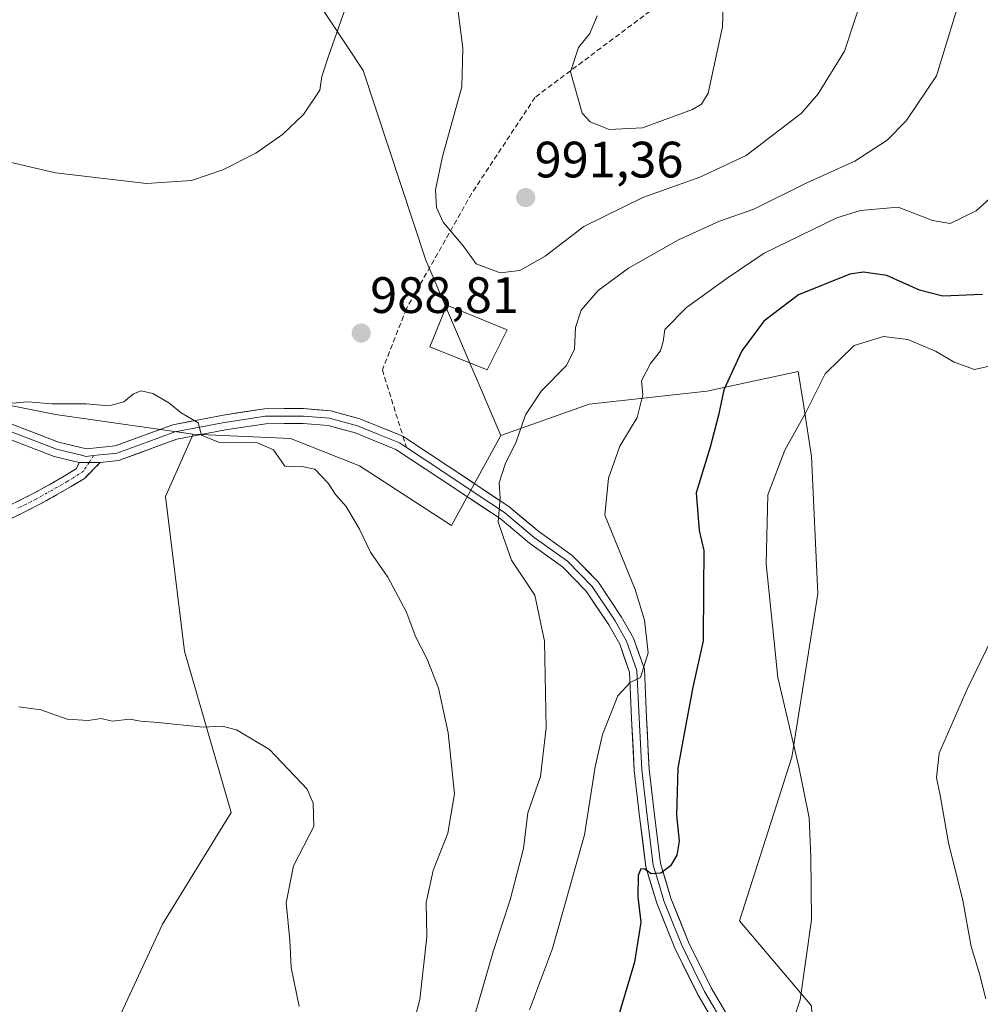
# Model space of a CAD drawing. Units: metres. Extents: x 641085 to 644534, y 4753016 to 4755400.
# Drawn here: x 641744 to 641933, y 4754372 to 4754565 of the extents above; entities that cross this region are included whole.
import ezdxf
from ezdxf.enums import TextEntityAlignment as Align

# ---------------------------------------------------------------- set-up
doc = ezdxf.new("R2010")
doc.units = ezdxf.units.M
doc.header["$MEASUREMENT"] = 0
doc.linetypes.add('TRAZO_Y_PUNTO', pattern=[1, 0.5, -0.25, 0, -0.25])
doc.linetypes.add('TRAZOSX2', pattern=[1.5, 1, -0.5])
for name, color, linetype, lineweight in [('Arbolado forestal CxS', 92, 'Continuous', 0), ('Camino', 19, 'TRAZOSX2', 0), ('Camino Cxs', 19, 'Continuous', 0), ('Camino eje', 19, 'TRAZO_Y_PUNTO', 0), ('Carátula', 7, 'Continuous', 5), ('Curva de nivel maestra', 36, 'Continuous', 30), ('Curva de nivel normal', 36, 'Continuous', 0), ('Edificación', 1, 'Continuous', 13), ('Edificación Cxs', 1, 'Continuous', 13), ('Layer 0', 7, 'Continuous', 0), ('Matorral CxS', 135, 'Continuous', 0), ('Prado CxS', 92, 'Continuous', 0), ('Punto de cota en terreno', 7, 'Continuous', 0), ('Rótulo de punto de cota en terreno', 19, 'Continuous', 0), ('Senda', 19, 'TRAZOSX2', 0)]:
    doc.layers.add(name, color=color, linetype=linetype, lineweight=lineweight)
doc.styles.add('Arial', font='txt', dxfattribs={"height": 0.2})

# ---------------------------------------------------------------- blocks, each defined once
blk = doc.blocks.new('*U186')
at = {"layer": 'Curva de nivel normal', "color": 36, "linetype": 'Continuous', "lineweight": 0}
blk.add_polyline3d([(641742.13, 4754489.43, 990), (641746, 4754489.74, 990), (641750.74, 4754489.34, 990), (641757.43, 4754489.36, 990), (641761.9, 4754488.96, 990), (641764.82, 4754489.74, 990), (641766.72, 4754491.3, 990), (641768.21, 4754491.9, 990), (641770.48, 4754491.38, 990), (641773.66, 4754489.57, 990), (641776.08, 4754487.6, 990), (641779.42, 4754485.66, 990), (641780.07, 4754483.22, 990), (641783.35, 4754481.83, 990), (641791.02, 4754481.73, 990), (641794.14, 4754480.32, 990), (641796.4, 4754477.15, 990), (641799.74, 4754477.09, 990), (641802.26, 4754476.58, 990), (641804.84, 4754473.82, 990), (641806.29, 4754471.58, 990), (641808.38, 4754469.2, 990), (641810.99, 4754464.8, 990), (641813.16, 4754460.31, 990), (641816.58, 4754455.39, 990), (641820.16, 4754448.68, 990), (641822.04, 4754443.65, 990), (641824.27, 4754439.3, 990), (641826.5, 4754433.6, 990), (641828.39, 4754424.85, 990), (641829.62, 4754412.94, 990), (641828.34, 4754405.22, 990), (641825.44, 4754397.88, 990), (641824.08, 4754391.63, 990), (641824.22, 4754384.86, 990), (641822.81, 4754372.63, 990), (641818.76, 4754357.22, 990)], dxfattribs=at)
blk = doc.blocks.new('*U193')
at = {"layer": 'Curva de nivel normal', "color": 36, "linetype": 'Continuous', "lineweight": 0}
blk.add_polyline3d([(641939.94, 4754453.7, 965), (641930.09, 4754433.43, 965), (641924.63, 4754420.86, 965), (641924.09, 4754416.07, 965), (641924.82, 4754412.66, 965), (641926.44, 4754403.33, 965), (641929.23, 4754391.99, 965), (641930.9, 4754382.98, 965), (641932.54, 4754377.66, 965), (641933.73, 4754372.71, 965)], dxfattribs=at)
blk = doc.blocks.new('*U197')
at = {"layer": 'Curva de nivel normal', "color": 36, "linetype": 'Continuous', "lineweight": 0}
for points in [[(641739.34, 4754537.45, 985), (641751.44, 4754534.64, 985), (641769.26, 4754532.53, 985), (641778.07, 4754533.14, 985), (641784.22, 4754535.22, 985), (641790.68, 4754538.5, 985), (641795.89, 4754542.14, 985), (641800.05, 4754546.08, 985), (641803.22, 4754550.83, 985), (641803.64, 4754553.51, 985), (641804.93, 4754557.48, 985), (641808.92, 4754568.86, 985)], [(641928.99, 4754569.73, 985), (641924.07, 4754553.66, 985), (641918.16, 4754544.8, 985), (641914.45, 4754541.06, 985), (641908.1, 4754536.94, 985), (641898.67, 4754532.7, 985), (641888.26, 4754527.48, 985), (641881.55, 4754525.15, 985), (641873.5, 4754521.48, 985), (641863.72, 4754515.95, 985), (641857.81, 4754511.55, 985), (641854.45, 4754507.74, 985), (641853.36, 4754504.32, 985), (641853.16, 4754500.08, 985), (641851.57, 4754496.88, 985), (641846.67, 4754491.88, 985), (641843.56, 4754487.22, 985), (641841.72, 4754481.88, 985), (641839.56, 4754477.55, 985), (641838.35, 4754473.88, 985), (641838.56, 4754470.88, 985), (641838.18, 4754466.22, 985), (641839.21, 4754463.17, 985), (641840.83, 4754458.71, 985), (641845.4, 4754451.84, 985), (641847.26, 4754442.84, 985), (641847.6, 4754425.87, 985), (641846.5, 4754416.32, 985), (641844.03, 4754409.17, 985), (641843.12, 4754402.18, 985), (641840.53, 4754392.15, 985), (641837.26, 4754382.22, 985), (641832.82, 4754366.88, 985)]]:
    blk.add_polyline3d(points, dxfattribs=at)
blk = doc.blocks.new('*U202')
at = {"layer": 'Curva de nivel normal', "color": 36, "linetype": 'Continuous', "lineweight": 0}
blk.add_polyline3d([(641936.54, 4754531.43, 980), (641931.87, 4754527.17, 980), (641926.74, 4754524.72, 980), (641923.31, 4754525.31, 980), (641916.58, 4754527.92, 980), (641909.18, 4754527.24, 980), (641904.57, 4754525.79, 980), (641890.3, 4754518.89, 980), (641883.07, 4754514, 980), (641875.07, 4754508.22, 980), (641870.83, 4754503.93, 980), (641870.54, 4754501.59, 980), (641870.01, 4754499.72, 980), (641868.03, 4754497.26, 980), (641866.3, 4754493.88, 980), (641866.51, 4754491.1, 980), (641865.44, 4754486.66, 980), (641862.02, 4754481.04, 980), (641859.83, 4754474.77, 980), (641859.06, 4754467.55, 980), (641865.02, 4754452.96, 980), (641866.84, 4754446.97, 980), (641867.57, 4754440.58, 980), (641866.07, 4754435.7, 980), (641864.04, 4754434.73, 980), (641861.65, 4754432.11, 980), (641858.61, 4754424.55, 980), (641857.18, 4754418.22, 980), (641855.11, 4754404.9, 980), (641848.86, 4754382.62, 980), (641844.33, 4754370.57, 980)], dxfattribs=at)
blk = doc.blocks.new('*U209')
at = {"layer": 'Curva de nivel normal', "color": 36, "linetype": 'Continuous', "lineweight": 0}
blk.add_polyline3d([(641744.27, 4754429.98, 995), (641748.54, 4754429.37, 995), (641753.74, 4754427.52, 995), (641757.81, 4754427.3, 995), (641760.38, 4754427.67, 995), (641762.54, 4754427.18, 995), (641765.98, 4754427.56, 995), (641768.08, 4754427.13, 995), (641771.53, 4754426.9, 995), (641780.35, 4754425.96, 995), (641784.07, 4754426.15, 995), (641786.88, 4754425.48, 995), (641793.35, 4754421.58, 995), (641800.78, 4754413.84, 995), (641801.91, 4754411.09, 995), (641802.09, 4754406.5, 995), (641798.06, 4754398.79, 995), (641796.63, 4754391.55, 995), (641797.36, 4754384.22, 995), (641797.62, 4754378.88, 995), (641799.16, 4754371.26, 995)], dxfattribs=at)
blk = doc.blocks.new('*U244')
at = {"layer": 'Curva de nivel maestra', "color": 36, "linetype": 'Continuous', "lineweight": 30}
blk.add_polyline3d([(641933.07, 4754510.78, 975), (641925.32, 4754510.49, 975), (641920.74, 4754511.61, 975), (641914.32, 4754514.54, 975), (641909.78, 4754515.19, 975), (641907.07, 4754514.76, 975), (641897.03, 4754510.69, 975), (641890.24, 4754505.56, 975), (641885.96, 4754499.76, 975), (641882.39, 4754492.1, 975), (641881.35, 4754487.15, 975), (641879.7, 4754480.88, 975), (641877, 4754471.88, 975), (641877.58, 4754464.55, 975), (641878.5, 4754460.58, 975), (641878.44, 4754453.14, 975), (641878.36, 4754442.87, 975), (641876.36, 4754433.83, 975), (641874.84, 4754425.76, 975), (641873.42, 4754417.94, 975), (641873.14, 4754408.7, 975), (641873.64, 4754403.64, 975), (641873.22, 4754400.89, 975), (641871.95, 4754398.78, 975), (641870.07, 4754397.34, 975), (641868.2, 4754397.22, 975), (641866.94, 4754398.12, 975), (641866.13, 4754398.22, 975), (641865.65, 4754396.9, 975), (641865.54, 4754392.72, 975), (641866.12, 4754387.76, 975), (641864.92, 4754379.95, 975), (641859.44, 4754361.5, 975)], dxfattribs=at)
blk = doc.blocks.new('5PATER')
at = {"layer": 'Carátula', "linetype": 'Continuous', "lineweight": 5}
h = blk.add_hatch(color=250, dxfattribs=at)
edge = h.paths.add_edge_path()
edge.add_ellipse((0, 0.01), major_axis=(-1.33, -1.34), ratio=0.999422, start_angle=0, end_angle=360)

msp = doc.modelspace()

# ---------------------------------------------------------------- linework, layer by layer
at = {"layer": 'Arbolado forestal CxS', "color": 92, "linetype": 'Continuous', "lineweight": 0}
for points in [[(641782.62, 4754594.62, 978.86), (641798.56, 4754574.7, 983.01), (641811.73, 4754554.68, 986.84), (641824.02, 4754517.49, 989.03), (641838.7, 4754483.13, 984.89)], [(641940.57, 4754189.4, 923.21), (641914.94, 4754174.02, 936.8), (641914.94, 4754174.02, 936.8), (641885.46, 4754175.3, 943.65), (641858.55, 4754182.99, 944.51), (641840.61, 4754198.37, 945.9), (641853.43, 4754224, 948.63), (641875.21, 4754252.19, 950.48), (641884.18, 4754291.92, 954.22), (641889.31, 4754316.27, 957.8), (641900.85, 4754344.46, 961.4), (641899.57, 4754371.38, 968.73), (641885.47, 4754388.04, 971.89), (641895.72, 4754420.07, 969.95), (641900.85, 4754452.11, 967.38), (641899.57, 4754479.02, 968.2), (641897.93, 4754489.67, 969.38), (641897, 4754495.68, 970.22), (641879.06, 4754491.84, 974.88), (641856, 4754489.28, 981.76), (641838.7, 4754483.13, 984.89), (641824.02, 4754517.49, 989.03), (641811.73, 4754554.68, 986.84), (641798.56, 4754574.7, 983.01)], [(641757.88, 4754356.17, 999.21), (641772.41, 4754387.36, 996.91), (641785.87, 4754409.26, 995.52), (641776.7, 4754440.89, 994.39), (641773.01, 4754471.21, 992.22), (641778.44, 4754483.4, 990.76), (641797.52, 4754482.58, 989.61), (641810.98, 4754477.17, 988.69), (641829.03, 4754465.53, 986.76), (641838.7, 4754483.13, 984.89), (641856, 4754489.28, 981.76), (641879.06, 4754491.84, 974.88), (641897, 4754495.68, 970.22), (641897.93, 4754489.67, 969.38), (641899.57, 4754479.02, 968.2), (641900.85, 4754452.11, 967.38), (641895.72, 4754420.07, 969.95), (641885.47, 4754388.04, 971.89), (641899.57, 4754371.38, 968.73)], [(641940.57, 4754189.4, 923.21), (641914.94, 4754174.02, 936.8), (641885.46, 4754175.3, 943.65), (641858.55, 4754182.99, 944.51), (641840.61, 4754198.37, 945.9), (641853.43, 4754224, 948.63), (641875.21, 4754252.19, 950.48), (641884.18, 4754291.92, 954.22), (641889.31, 4754316.27, 957.8), (641900.85, 4754344.46, 961.4), (641899.57, 4754371.38, 968.73), (641885.47, 4754388.04, 971.89), (641895.72, 4754420.07, 969.95), (641900.85, 4754452.11, 967.38), (641899.57, 4754479.02, 968.2), (641897.93, 4754489.67, 969.38), (641897, 4754495.68, 970.22), (641879.06, 4754491.84, 974.88), (641856, 4754489.28, 981.76), (641838.7, 4754483.13, 984.89)], [(641940.57, 4754189.4, 923.21), (641914.94, 4754174.02, 936.8), (641885.46, 4754175.3, 943.65), (641858.55, 4754182.99, 944.51), (641840.61, 4754198.37, 945.9), (641853.43, 4754224, 948.63), (641875.21, 4754252.19, 950.48), (641884.18, 4754291.92, 954.22), (641889.31, 4754316.27, 957.8), (641900.85, 4754344.46, 961.4), (641899.57, 4754371.38, 968.73), (641885.47, 4754388.04, 971.89), (641895.72, 4754420.07, 969.95), (641900.85, 4754452.11, 967.38), (641899.57, 4754479.02, 968.2), (641897.93, 4754489.67, 969.38), (641897, 4754495.68, 970.22), (641879.06, 4754491.84, 974.88), (641856, 4754489.28, 981.76), (641838.7, 4754483.13, 984.89)], [(641666.96, 4754353.13, 1002.58), (641713.02, 4754318.65, 1004.03), (641733.01, 4754307.94, 1003.51), (641743.34, 4754328.79, 1001.66), (641757.88, 4754356.17, 999.21), (641772.41, 4754387.36, 996.91), (641785.87, 4754409.26, 995.52), (641776.7, 4754440.89, 994.39), (641773.01, 4754471.21, 992.22), (641778.44, 4754483.4, 990.76)], [(641778.44, 4754483.4, 990.76), (641797.52, 4754482.58, 989.61), (641810.98, 4754477.17, 988.69), (641829.03, 4754465.53, 986.76), (641838.7, 4754483.13, 984.89)]]:
    msp.add_polyline3d(points, dxfattribs=at)
at = {"layer": 'Camino', "color": 19, "linetype": 'TRAZOSX2', "lineweight": 0}
for points in [[(641739.84, 4754468.17), (641747.22, 4754471.83), (641753.12, 4754475.18), (641755.56, 4754476.67), (641756.07, 4754477.87)], [(641760.22, 4754477.87), (641757.1, 4754474.73), (641754.36, 4754473.07), (641748.37, 4754469.66), (641740.9, 4754465.95)]]:
    msp.add_lwpolyline(points, dxfattribs=at)
at = {"layer": 'Camino Cxs', "color": 19, "linetype": 'Continuous', "lineweight": 0}
msp.add_lwpolyline([(641760.22, 4754477.87), (641756.07, 4754477.87)], dxfattribs=at)
msp.add_polyline3d([(641743.53, 4754470, 991.5), (641747.22, 4754471.83, 991.34), (641750.17, 4754473.51, 991.15), (641753.12, 4754475.18, 990.97), (641755.56, 4754476.67, 990.96), (641756.07, 4754477.87, 990.98), (641760.22, 4754477.87, 990.94), (641757.1, 4754474.73, 990.97), (641754.36, 4754473.07, 991.07), (641751.37, 4754471.37, 991.39), (641748.37, 4754469.66, 991.46), (641744.64, 4754467.81, 991.55), (641740.9, 4754465.95, 991.69)], dxfattribs=at)
at = {"layer": 'Camino eje', "color": 19, "linetype": 'TRAZO_Y_PUNTO', "lineweight": 0}
for points in [[(641758.01, 4754477.87), (641756.93, 4754476.17), (641754.96, 4754474.87), (641753.74, 4754474.13), (641750.79, 4754472.45), (641747.8, 4754470.75), (641744.06, 4754468.89)], [(641758.86, 4754479.21), (641758.01, 4754477.87)]]:
    msp.add_lwpolyline(points, dxfattribs=at)
at = {"layer": 'Curva de nivel normal', "color": 36, "linetype": 'Continuous', "lineweight": 0}
for points in [[(641830.34, 4754566.27, 990), (641831.27, 4754559.08, 990), (641831.09, 4754551.51, 990), (641827.27, 4754537.86, 990), (641825.91, 4754531.33, 990), (641826.11, 4754527.83, 990), (641827.44, 4754524.96, 990), (641831.32, 4754520.33, 990), (641833.89, 4754516.77, 990), (641838.6, 4754515.02, 990), (641842.41, 4754515.47, 990), (641847.4, 4754518.27, 990), (641855, 4754524.12, 990), (641866.52, 4754529.78, 990), (641877.71, 4754533.8, 990), (641886.8, 4754538.02, 990), (641897.6, 4754546.32, 990), (641900.9, 4754550.1, 990), (641906.04, 4754558.51, 990), (641910.2, 4754570.99, 990)], [(641859.91, 4754543.11, 995), (641866.46, 4754543.44, 995), (641876.28, 4754547.05, 995), (641878.06, 4754548.09, 995), (641879.33, 4754550.22, 995), (641882.12, 4754563.24, 995), (641882.37, 4754569.77, 995)], [(641857.58, 4754565.38, 995), (641856.18, 4754561.96, 995), (641853.94, 4754559.22, 995), (641852.36, 4754554.44, 995), (641854.64, 4754546.3, 995), (641856.23, 4754544.62, 995), (641859.91, 4754543.11, 995)], [(641895.65, 4754367.52, 970), (641897.38, 4754372.54, 970), (641899.56, 4754388.22, 970), (641899.47, 4754400.55, 970), (641899.11, 4754408.22, 970), (641897.13, 4754418.22, 970), (641892.97, 4754435.72, 970), (641890.7, 4754458, 970), (641891.02, 4754471.55, 970), (641894.34, 4754480.29, 970), (641898.51, 4754487.66, 970), (641902.26, 4754495.22, 970), (641907.92, 4754500.76, 970), (641913.72, 4754502.54, 970), (641918.46, 4754501.96, 970), (641923.91, 4754499.68, 970), (641927.54, 4754497.51, 970), (641931.56, 4754496.06, 970), (641940.74, 4754498.18, 970)]]:
    msp.add_polyline3d(points, dxfattribs=at)
at = {"layer": 'Edificación', "color": 1, "linetype": 'Continuous', "lineweight": 13}
msp.add_polyline3d([(641839.96, 4754503.88, 987.22), (641836.01, 4754496, 987.2), (641824.78, 4754500.51, 988.21), (641828.12, 4754508.68, 988.5), (641839.96, 4754503.88, 987.22)], dxfattribs=at)
at = {"layer": 'Edificación Cxs', "color": 1, "linetype": 'Continuous', "lineweight": 13}
msp.add_polyline3d([(641839.96, 4754503.88, 987.22), (641836.01, 4754496, 987.2), (641824.78, 4754500.51, 988.21), (641828.12, 4754508.68, 988.5), (641839.96, 4754503.88, 987.22)], close=True, dxfattribs=at)
at = {"layer": 'Layer 0', "linetype": 'Continuous', "lineweight": 0}
for points in [[(641819.52, 4754483.02), (641811.09, 4754486.44), (641805.37, 4754488), (641800.06, 4754488.42), (641792.4, 4754488.39), (641784.27, 4754487.14), (641774.44, 4754485.26), (641763.13, 4754481.11), (641760.04, 4754480.8), (641757.5, 4754480.54), (641752.05, 4754481.85), (641743.23, 4754485.27), (641731.25, 4754491.31), (641722.3, 4754496.72), (641709.94, 4754503.3), (641696.91, 4754508.43), (641686.49, 4754512.12), (641679.88, 4754516.14), (641676.66, 4754519.9), (641675.61, 4754523.76), (641674.81, 4754536.69), (641675.01, 4754549.9), (641675.15, 4754558.61), (641675.3, 4754567.33)], [(641682.92, 4754512.58), (641684.53, 4754511.61), (641685.86, 4754510.79), (641696.4, 4754507.06), (641709.33, 4754501.97), (641715.51, 4754498.68), (641721.58, 4754495.45), (641726.05, 4754492.74), (641730.54, 4754490.03), (641742.64, 4754483.93), (641751.61, 4754480.45), (641756.79, 4754479.21), (641757.4, 4754479.06), (641758.86, 4754479.21)], [(641682.56, 4754511.09), (641685.23, 4754509.46), (641695.88, 4754505.69), (641708.71, 4754500.64), (641720.85, 4754494.17), (641729.83, 4754488.75), (641742.04, 4754482.59), (641751.17, 4754479.05), (641756.07, 4754477.87)], [(641820.21, 4754480.8), (641818.84, 4754481.72), (641814.62, 4754483.43), (641810.62, 4754485.05), (641805.12, 4754486.55), (641800.01, 4754486.96), (641792.52, 4754486.93), (641788.45, 4754486.3), (641784.52, 4754485.7), (641779.75, 4754484.78), (641774.83, 4754483.84), (641769.18, 4754481.77), (641763.47, 4754479.68), (641761.68, 4754479.49), (641760.13, 4754479.34), (641758.86, 4754479.21)], [(641760.22, 4754477.87), (641763.8, 4754478.24), (641775.22, 4754482.42), (641784.77, 4754484.26), (641792.63, 4754485.46), (641799.95, 4754485.49), (641804.87, 4754485.1), (641810.15, 4754483.66), (641818.15, 4754480.41), (641826.74, 4754474.71), (641838.55, 4754466.85), (641844.34, 4754462.02), (641850.8, 4754457.38), (641855.46, 4754452.64), (641859.87, 4754446.02), (641862, 4754442.24), (641863.92, 4754436.79), (641864.33, 4754427.71), (641864.86, 4754417.47), (641865.91, 4754408.44), (641867.14, 4754398.63), (641869.26, 4754391.49), (641872.81, 4754382.64), (641877.36, 4754373.48), (641881.99, 4754365.56)], [(641889.28, 4754356.89), (641887.27, 4754360.94), (641884.6, 4754366.9), (641879.94, 4754374.87), (641875.49, 4754383.84), (641872.03, 4754392.45), (641870.02, 4754399.24), (641868.82, 4754408.79), (641867.78, 4754417.72), (641867.26, 4754427.85), (641866.83, 4754437.35), (641864.68, 4754443.45), (641862.37, 4754447.56), (641857.75, 4754454.49), (641852.72, 4754459.61), (641846.14, 4754464.34), (641840.3, 4754469.2), (641828.37, 4754477.15), (641819.52, 4754483.02)], [(641820.21, 4754480.8), (641827.56, 4754475.93), (641833.46, 4754472), (641839.43, 4754468.03), (641842.35, 4754465.6), (641845.24, 4754463.18), (641851.76, 4754458.5), (641856.61, 4754453.57), (641861.12, 4754446.79), (641862.19, 4754444.9), (641863.34, 4754442.85), (641865.38, 4754437.07), (641865.8, 4754427.78), (641866.06, 4754422.72), (641866.32, 4754417.6), (641867.37, 4754408.62), (641868.58, 4754398.94), (641869.64, 4754395.37), (641870.65, 4754391.97), (641872.42, 4754387.55), (641874.15, 4754383.24), (641876.43, 4754378.66), (641878.65, 4754374.18), (641883.3, 4754366.23)], [(641760.22, 4754477.87), (641756.07, 4754477.87)]]:
    msp.add_lwpolyline(points, dxfattribs=at)
for points in [[(641743.23, 4754485.27, 990.19), (641747.64, 4754483.56, 990.48), (641752.05, 4754481.85, 990.67), (641754.78, 4754481.2, 990.8), (641757.5, 4754480.54, 990.91), (641760.04, 4754480.8, 990.93), (641763.13, 4754481.11, 990.86), (641766.9, 4754482.49, 990.71), (641770.67, 4754483.88, 990.52), (641774.44, 4754485.26, 990.17), (641777.72, 4754485.89, 989.96), (641780.99, 4754486.51, 989.83), (641784.27, 4754487.14, 989.68), (641788.34, 4754487.77, 989.5), (641792.4, 4754488.39, 989.28), (641796.23, 4754488.41, 989.01), (641800.06, 4754488.42, 988.72), (641802.72, 4754488.21, 988.52), (641805.37, 4754488, 988.33), (641808.23, 4754487.22, 988.18), (641811.09, 4754486.44, 988), (641815.31, 4754484.73, 987.79), (641819.52, 4754483.02, 987.32), (641822.47, 4754481.06, 987.03), (641825.42, 4754479.11, 986.67), (641828.37, 4754477.15, 986.23), (641832.35, 4754474.5, 985.67), (641836.32, 4754471.85, 985.13), (641840.3, 4754469.2, 984.69), (641843.22, 4754466.77, 984.38), (641846.14, 4754464.34, 984.09), (641849.43, 4754461.98, 983.68), (641852.72, 4754459.61, 983.05), (641855.24, 4754457.05, 982.57), (641857.75, 4754454.49, 982.1), (641860.06, 4754451.03, 981.69), (641862.37, 4754447.56, 981.36), (641864.68, 4754443.45, 980.7), (641865.76, 4754440.4, 980.4), (641866.83, 4754437.35, 979.97), (641867.05, 4754432.6, 979.22), (641867.26, 4754427.85, 978.42), (641867.43, 4754424.47, 977.9), (641867.61, 4754421.1, 977.35), (641867.78, 4754417.72, 976.84), (641868.3, 4754413.26, 976.31), (641868.82, 4754408.79, 975.88), (641869.42, 4754404.02, 975.58), (641870.02, 4754399.24, 975.02), (641871.03, 4754395.85, 974.64), (641872.03, 4754392.45, 974.25), (641873.76, 4754388.15, 973.79), (641875.49, 4754383.84, 973.18), (641876.97, 4754380.85, 972.76), (641878.46, 4754377.86, 972.39), (641879.94, 4754374.87, 971.63), (641882.27, 4754370.89, 970.89)], [(641879.68, 4754369.52, 970.82), (641877.36, 4754373.48, 971.4), (641875.84, 4754376.53, 972.1), (641874.33, 4754379.59, 972.49), (641872.81, 4754382.64, 972.92), (641871.04, 4754387.07, 973.7), (641869.26, 4754391.49, 974.23), (641868.2, 4754395.06, 974.44), (641867.14, 4754398.63, 974.9), (641866.53, 4754403.54, 975.71), (641865.91, 4754408.44, 976.33), (641865.39, 4754412.96, 976.84), (641864.86, 4754417.47, 977.44), (641864.68, 4754420.88, 977.95), (641864.51, 4754424.3, 978.51), (641864.33, 4754427.71, 979.05), (641864.13, 4754432.25, 979.56), (641863.92, 4754436.79, 980.24), (641862.96, 4754439.52, 980.69), (641862, 4754442.24, 981.03), (641859.87, 4754446.02, 981.74), (641857.67, 4754449.33, 982.05), (641855.46, 4754452.64, 982.56), (641853.13, 4754455.01, 982.86), (641850.8, 4754457.38, 983.33), (641847.57, 4754459.7, 983.76), (641844.34, 4754462.02, 984.21), (641841.45, 4754464.44, 984.51), (641838.55, 4754466.85, 984.93), (641834.61, 4754469.47, 985.36), (641830.68, 4754472.09, 985.85), (641826.74, 4754474.71, 986.28), (641823.88, 4754476.61, 986.63), (641821.01, 4754478.51, 986.99), (641818.15, 4754480.41, 987.26), (641814.15, 4754482.04, 987.7), (641810.15, 4754483.66, 987.93), (641807.51, 4754484.38, 988.21), (641804.87, 4754485.1, 988.42), (641799.95, 4754485.49, 988.8), (641796.29, 4754485.48, 989.1), (641792.63, 4754485.46, 989.34), (641788.7, 4754484.86, 989.51), (641784.77, 4754484.26, 989.66), (641780, 4754483.34, 989.96), (641775.22, 4754482.42, 990.33), (641771.41, 4754481.03, 990.71), (641767.61, 4754479.63, 990.68), (641763.8, 4754478.24, 990.78), (641760.22, 4754477.87, 990.94), (641756.07, 4754477.87, 990.98), (641753.62, 4754478.46, 990.86), (641751.17, 4754479.05, 990.72), (641746.61, 4754480.82, 990.49), (641742.04, 4754482.59, 990.27)]]:
    msp.add_polyline3d(points, dxfattribs=at)
at = {"layer": 'Matorral CxS', "color": 135, "linetype": 'Continuous', "lineweight": 0}
for points in [[(641661.41, 4754841.47, 983.05), (641661.68, 4754834.35, 982.93), (641661.84, 4754830.03, 982.96), (641678.29, 4754775.31, 982.75), (641698.34, 4754735.18, 980.19), (641708.37, 4754712.61, 978.08), (641692.25, 4754695.45, 980.11), (641690.47, 4754690.32, 980.24), (641688.99, 4754671.87, 980.45), (641695.49, 4754637.72, 980.44), (641700.84, 4754619.82, 980.23), (641684.55, 4754549.59, 983.82), (641687.06, 4754525.77, 985.85), (641695.69, 4754511.91, 987.45), (641712.85, 4754501.18, 988.62), (641735.37, 4754490.46, 989.99), (641751.45, 4754487.24, 990.76), (641778.44, 4754483.4, 990.76)], [(641735.37, 4754490.46, 989.99), (641751.45, 4754487.24, 990.76), (641778.44, 4754483.4, 990.76), (641773.01, 4754471.21, 992.22), (641776.7, 4754440.89, 994.39), (641785.87, 4754409.26, 995.52), (641772.41, 4754387.36, 996.91), (641757.88, 4754356.17, 999.21), (641743.34, 4754328.79, 1001.66)], [(641666.96, 4754353.13, 1002.58), (641713.02, 4754318.65, 1004.03), (641733.01, 4754307.94, 1003.51), (641743.34, 4754328.79, 1001.66), (641757.88, 4754356.17, 999.21), (641772.41, 4754387.36, 996.91), (641785.87, 4754409.26, 995.52), (641776.7, 4754440.89, 994.39), (641773.01, 4754471.21, 992.22), (641778.44, 4754483.4, 990.76)]]:
    msp.add_polyline3d(points, dxfattribs=at)
at = {"layer": 'Prado CxS', "color": 92, "linetype": 'Continuous', "lineweight": 0}
for points in [[(641661.41, 4754841.47, 983.05), (641661.68, 4754834.35, 982.93), (641661.84, 4754830.03, 982.96), (641678.29, 4754775.31, 982.75), (641698.34, 4754735.18, 980.19), (641708.37, 4754712.61, 978.08), (641692.25, 4754695.45, 980.11), (641690.47, 4754690.32, 980.24), (641688.99, 4754671.87, 980.45), (641695.49, 4754637.72, 980.44), (641700.84, 4754619.82, 980.23), (641684.55, 4754549.59, 983.82), (641687.06, 4754525.77, 985.85), (641695.69, 4754511.91, 987.45), (641712.85, 4754501.18, 988.62), (641735.37, 4754490.46, 989.99), (641751.45, 4754487.24, 990.76), (641778.44, 4754483.4, 990.76)], [(641798.56, 4754574.7, 983.01), (641811.73, 4754554.68, 986.84), (641824.02, 4754517.49, 989.03), (641838.7, 4754483.13, 984.89), (641829.03, 4754465.53, 986.76), (641829.03, 4754465.53, 986.76), (641810.98, 4754477.17, 988.69), (641797.52, 4754482.58, 989.61), (641778.44, 4754483.4, 990.76), (641751.45, 4754487.24, 990.76), (641735.37, 4754490.46, 989.99), (641712.85, 4754501.18, 988.62), (641695.69, 4754511.91, 987.45), (641687.06, 4754525.77, 985.85), (641684.55, 4754549.59, 983.82), (641700.84, 4754619.82, 980.23)], [(641782.62, 4754594.62, 978.86), (641798.56, 4754574.7, 983.01), (641811.73, 4754554.68, 986.84), (641824.02, 4754517.49, 989.03), (641838.7, 4754483.13, 984.89)], [(641778.44, 4754483.4, 990.76), (641797.52, 4754482.58, 989.61), (641810.98, 4754477.17, 988.69), (641829.03, 4754465.53, 986.76), (641838.7, 4754483.13, 984.89)]]:
    msp.add_polyline3d(points, dxfattribs=at)
at = {"layer": 'Senda', "color": 19, "linetype": 'TRAZOSX2', "lineweight": 0}
for points in [[(641960.61, 4754847.76), (641943.62, 4754822.73), (641932.51, 4754808.62), (641929.1, 4754786.4), (641929.95, 4754762.88), (641923.97, 4754743.65), (641910.36, 4754720.72), (641895.83, 4754705.33), (641889, 4754684.38), (641888.14, 4754667.28), (641892.84, 4754622.06), (641894.12, 4754604.96), (641884.72, 4754587.02), (641872.75, 4754569.93), (641845.41, 4754549.42), (641833.01, 4754530.62), (641820.19, 4754507.97), (641815.49, 4754496), (641819.52, 4754483.02)], [(641819.52, 4754483.02), (641820.21, 4754480.8)]]:
    msp.add_lwpolyline(points, dxfattribs=at)

# ---------------------------------------------------------------- block references
at = {"layer": 'Curva de nivel maestra', "color": 36, "linetype": 'Continuous', "lineweight": 30}
msp.add_blockref('*U244', (0, 0), dxfattribs=at)
at = {"layer": 'Curva de nivel normal', "color": 36, "linetype": 'Continuous', "lineweight": 0}
for name in ['*U193', '*U202', '*U197', '*U186', '*U209']:
    msp.add_blockref(name, (0, 0), dxfattribs=at)
at = {"layer": 'Punto de cota en terreno', "linetype": 'Continuous', "lineweight": 0}
for p in [(641843.57, 4754529.78, 991.36), (641811.34, 4754503.22, 988.81)]:
    msp.add_blockref('5PATER', p, dxfattribs=at)

# ---------------------------------------------------------------- texts
at = {"layer": 'Rótulo de punto de cota en terreno', "color": 19, "linetype": 'Continuous', "lineweight": 0, "style": 'Arial'}
for s, p in [('991,36', (641845.33, 4754531.54)), ('988,81', (641813.1, 4754504.98))]:
    msp.add_text(s, height=7, dxfattribs=at).set_placement(p, align=Align.BOTTOM_LEFT)

doc.saveas('drawing.dxf')
